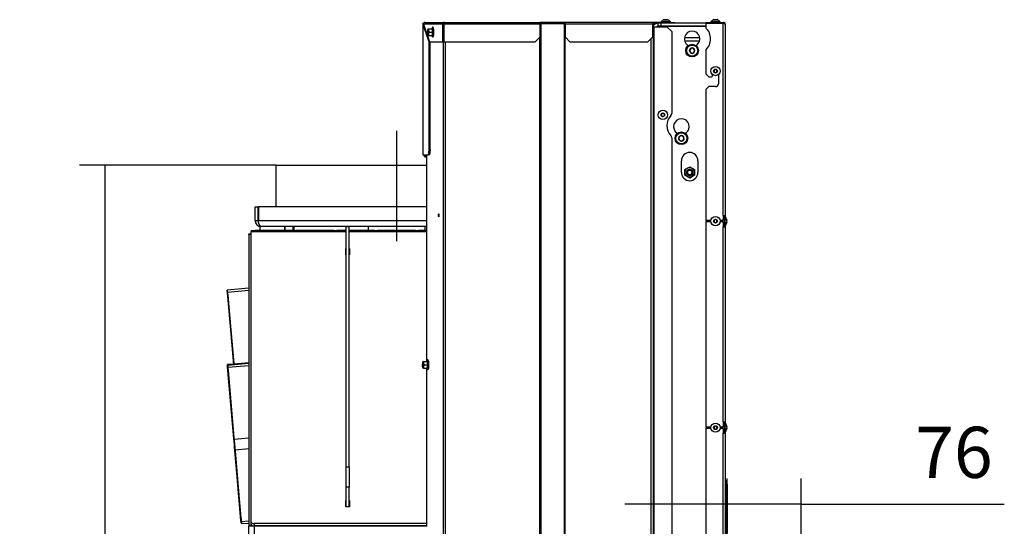
# Model space of a CAD drawing. Units: millimetres. Extents: x 0 to 846, y 0 to 1188.
# Drawn here: x 597 to 698, y 1035 to 1087 of the extents above; entities that cross this region are included whole.
import ezdxf
from ezdxf.lldxf.tags import DXFTag

# ---------------------------------------------------------------- set-up
doc = ezdxf.new("R2010")
doc.units = ezdxf.units.MM
doc.layers.add('C__USERS_SEHNAL_', color=7, linetype='Continuous')
doc.layers.add('Default', color=7, linetype='Continuous')
doc.styles.add('SEACAD_Arial', font='ARIALN.TTF', dxfattribs={"width": 0.83})
tags = doc.linetypes.add('CENTER2', pattern=[28.575, 19.05, -3.175, 3.175, -3.175]).pattern_tags.tags
tags[10:11] = [DXFTag(74, 4), DXFTag(75, 0), DXFTag(340, '0'), DXFTag(46, 0.0), DXFTag(50, 0.0), DXFTag(44, 0.0), DXFTag(45, 0.0)]
tags[8:9] = [DXFTag(74, 4), DXFTag(75, 0), DXFTag(340, '0'), DXFTag(46, 0.0), DXFTag(50, 0.0), DXFTag(44, 0.0), DXFTag(45, 0.0)]
tags[6:7] = [DXFTag(74, 4), DXFTag(75, 0), DXFTag(340, '0'), DXFTag(46, 0.0), DXFTag(50, 0.0), DXFTag(44, 0.0), DXFTag(45, 0.0)]
tags[4:5] = [DXFTag(74, 4), DXFTag(75, 0), DXFTag(340, '0'), DXFTag(46, 0.0), DXFTag(50, 0.0), DXFTag(44, 0.0), DXFTag(45, 0.0)]
doc.dimstyles.new('ISO', dxfattribs={"dimtxt": 5.25, "dimasz": 5.25, "dimexe": 2.625, "dimexo": 0, "dimgap": 2.625, "dimtad": 1, "dimlfac": 10, "dimtxsty": 'SEACAD_Arial', "dimblk1": '_SE_FILLED', "dimblk2": '_SE_FILLED', "dimsah": 1, "dimcen": 2.625, "dimadec": 0, "dimazin": 0, "dimtfac": 1, "dimtmove": 0, "dimatfit": 3, "dimfxl": 0, "dimtolj": 1, "dimarcsym": 0})

# ---------------------------------------------------------------- blocks, each defined once
blk = doc.blocks.new('SEANNOT_GROUP17')
at = {"layer": 'Default', "color": 7, "linetype": 'CENTER2'}
blk.add_line((635.23, 1075.35), (635.23, 1064.05), dxfattribs=at)
blk = doc.blocks.new('SE8')
at = {"layer": 'C__USERS_SEHNAL_', "color": 7, "linetype": 'Continuous'}
for p, q in [((637.93, 1086.3), (637.94, 1086.3)), ((637.93, 1086.3), (637.93, 1072.9)), ((638, 1086.38), (637.94, 1086.38)), ((637.94, 1086.38), (637.94, 1086.3)), ((638.6, 1084.46), (637.94, 1086.38)), ((637.94, 1086.3), (637.94, 1072.9)), ((639.98, 1086.3), (638, 1086.3)), ((638, 1086.3), (638.61, 1084.5)), ((638.15, 1086.5), (640.17, 1086.5)), ((640.08, 1086.3), (639.98, 1086.3)), ((639.98, 1084.5), (639.98, 1086.3)), ((640.08, 1084.5), (640.08, 1086.3)), ((640.1, 1086.35), (640.09, 1086.35)), ((649.97, 1086.3), (640.1, 1086.3)), ((640.1, 1086.3), (640.1, 1084.5)), ((640.17, 1086.5), (650.08, 1086.5)), ((649.97, 1085), (649.97, 1086.3)), ((649.98, 1086.38), (649.98, 1086.46)), ((650.08, 1086.4), (649.98, 1086.38)), ((650.08, 1086.35), (649.98, 1086.35)), ((652.48, 1086.5), (650.08, 1086.5)), ((650.08, 1086.45), (650.08, 1086.5)), ((650.08, 1086.4), (650.08, 1086.45)), ((652.48, 1086.4), (650.08, 1086.4)), ((652.49, 1086.35), (650.08, 1086.35)), ((650.08, 975.25), (650.08, 1086.35)), ((652.48, 1086.4), (652.48, 1086.5)), ((652.54, 1086.5), (652.48, 1086.5)), ((652.54, 1086.4), (652.48, 1086.4)), ((652.54, 1086.35), (652.49, 1086.35)), ((652.49, 975.25), (652.49, 1086.35)), ((661.54, 1086.5), (652.54, 1086.5)), ((652.54, 1086.3), (652.54, 1086.5)), ((661.54, 1086.3), (652.54, 1086.3)), ((652.54, 1086.3), (652.54, 1085)), ((663.29, 1086.5), (661.54, 1086.5)), ((661.54, 1086.5), (661.54, 1086.3)), ((663.29, 1086.4), (661.54, 1086.4)), ((661.58, 1086.35), (661.54, 1086.35)), ((661.54, 1085), (661.54, 1086.3)), ((661.58, 1086.35), (661.58, 1024.7)), ((662.08, 1086.1), (662.08, 1086.4)), ((662.38, 1086.4), (662.38, 1086.1)), ((663.35, 1086.55), (662.4, 1086.55)), ((662.4, 1086.55), (662.4, 1086.5)), ((662.68, 1086.77), (663.07, 1086.77)), ((663.06, 1086.77), (662.69, 1086.77)), ((663.29, 1086.4), (663.29, 1086.5)), ((663.29, 1086.5), (663.79, 1086.5)), ((666.98, 1086.4), (663.29, 1086.4)), ((663.38, 1086.4), (663.29, 1086.4)), ((663.35, 1086.5), (663.35, 1086.55)), ((663.79, 1086.5), (663.79, 1086.4)), ((666.98, 1086.5), (666.98, 1086.4)), ((666.98, 1086.5), (668.78, 1086.5)), ((666.98, 1086.4), (668.78, 1086.4)), ((668.78, 1086.38), (666.98, 1086.38)), ((666.98, 1086.38), (666.98, 1085.92)), ((668.45, 1086.55), (667.5, 1086.55)), ((667.5, 1086.55), (667.5, 1086.5)), ((667.78, 1086.77), (668.17, 1086.77)), ((668.16, 1086.77), (667.79, 1086.77)), ((668.38, 1086.38), (668.38, 1086.4)), ((668.45, 1086.5), (668.45, 1086.55)), ((668.63, 1086.4), (668.63, 1086.38)), ((668.78, 1086.5), (668.78, 1086.4)), ((668.78, 1066.68), (668.78, 1086.38)), ((668.88, 1086.37), (668.88, 1086.4)), ((668.98, 1086.3), (668.98, 1066.68)), ((638.46, 1085.22), (638.43, 1085.33)), ((638.47, 1085.85), (638.46, 1085.83)), ((638.48, 1085.85), (638.54, 1085.85)), ((638.54, 1085.85), (638.53, 1085.68)), ((638.58, 1085.5), (638.53, 1085.33)), ((638.54, 1085.85), (638.92, 1085.85)), ((638.58, 1085.5), (638.95, 1085.5)), ((638.89, 1085.92), (638.88, 1085.87)), ((638.95, 1085.5), (638.92, 1085.85)), ((638.92, 1085.15), (638.95, 1085.5)), ((638.99, 1085.5), (638.95, 1085.5)), ((661.58, 1086.05), (661.68, 1086.05)), ((661.68, 1024.7), (661.68, 1086.05)), ((661.68, 1086.05), (662.98, 1086.05)), ((662.38, 1086.1), (662.08, 1086.1)), ((666.98, 1086.1), (662.38, 1086.1)), ((666.98, 1086.08), (662.38, 1086.08)), ((662.38, 1086.05), (662.38, 1086.08)), ((662.63, 1086.1), (662.63, 1086.08)), ((662.68, 1086.08), (662.68, 1086.1)), ((663.48, 1085.55), (662.98, 1086.05)), ((663.08, 1086.08), (663.08, 1086.1)), ((663.13, 1086.08), (663.13, 1086.1)), ((663.48, 1085.55), (663.48, 1077.15)), ((638.46, 1085.17), (638.47, 1085.15)), ((638.54, 1085.15), (638.48, 1085.15)), ((638.54, 1085.15), (638.92, 1085.15)), ((638.69, 1084.46), (638.6, 1084.46)), ((638.6, 1073.4), (638.6, 1084.46)), ((638.61, 1084.5), (639.98, 1084.5)), ((638.69, 1084.46), (638.68, 1084.5)), ((638.69, 1073.4), (638.69, 1084.46)), ((638.88, 1085.12), (638.89, 1085.08)), ((639.98, 1084.5), (640.08, 1084.5)), ((640.06, 975.25), (640.06, 1084.5)), ((640.1, 1084.5), (649.47, 1084.5)), ((640.26, 975.25), (640.26, 1084.5)), ((649.47, 1084.5), (649.97, 1085)), ((649.94, 975.25), (649.94, 1084.97)), ((652.54, 1085), (653.04, 1084.5)), ((652.56, 975.25), (652.56, 1084.99)), ((653.04, 1084.5), (661.04, 1084.5)), ((661.04, 1084.5), (661.54, 1085)), ((661.38, 1024.7), (661.38, 1084.84)), ((666.37, 1084.9), (664.78, 1084.9)), ((664.8, 1084.6), (666.35, 1084.6)), ((665.15, 1084.09), (665.15, 1084.1)), ((665.43, 1083.85), (665.29, 1083.61)), ((665.29, 1083.6), (665.29, 1083.61)), ((665.29, 1083.6), (665.29, 1083.6)), ((665.29, 1083.6), (665.43, 1083.36)), ((665.43, 1083.85), (665.44, 1083.85)), ((665.43, 1083.85), (665.43, 1083.85)), ((665.43, 1083.35), (665.43, 1083.36)), ((665.44, 1083.35), (665.43, 1083.35)), ((665.72, 1083.85), (665.44, 1083.85)), ((665.44, 1083.35), (665.72, 1083.35)), ((665.72, 1083.85), (665.73, 1083.85)), ((665.72, 1083.85), (665.72, 1083.85)), ((665.73, 1083.36), (665.72, 1083.35)), ((665.72, 1083.35), (665.72, 1083.35)), ((665.86, 1083.61), (665.73, 1083.85)), ((665.73, 1083.36), (665.86, 1083.6)), ((665.86, 1083.61), (665.87, 1083.6)), ((665.87, 1083.6), (665.86, 1083.6)), ((666, 1084.1), (666, 1084.09)), ((666.98, 1083.68), (666.98, 1081.2)), ((667.98, 1081.67), (667.83, 1081.59)), ((667.83, 1081.59), (667.83, 1081.41)), ((667.83, 1081.41), (667.98, 1081.33)), ((668.13, 1081.59), (667.98, 1081.67)), ((667.98, 1081.33), (668.13, 1081.41)), ((668.13, 1081.41), (668.13, 1081.59)), ((666.98, 1081.2), (667.28, 1080.9)), ((667.28, 1080.9), (667.58, 1080.9)), ((667.68, 1081), (667.68, 1081.13)), ((668.28, 1081.13), (668.28, 1080.2)), ((667.28, 1079.9), (666.98, 1079.6)), ((666.98, 1079.6), (666.98, 1066.15)), ((667.98, 1079.9), (667.28, 1079.9)), ((662.58, 1077.17), (662.43, 1077.09)), ((662.43, 1077.09), (662.43, 1076.91)), ((662.43, 1076.91), (662.58, 1076.83)), ((662.73, 1077.09), (662.58, 1077.17)), ((662.58, 1076.83), (662.73, 1076.91)), ((662.73, 1076.91), (662.73, 1077.09)), ((663.48, 1074.66), (663.48, 1025.2)), ((664.05, 1075.09), (664.05, 1075.1)), ((664.47, 1074.89), (664.23, 1074.75)), ((664.23, 1074.75), (664.23, 1074.75)), ((664.23, 1074.74), (664.23, 1074.75)), ((664.23, 1074.74), (664.23, 1074.46)), ((664.23, 1074.46), (664.23, 1074.46)), ((664.23, 1074.45), (664.23, 1074.46)), ((664.23, 1074.45), (664.47, 1074.32)), ((664.47, 1074.89), (664.48, 1074.89)), ((664.48, 1074.31), (664.47, 1074.32)), ((664.48, 1074.89), (664.48, 1074.89)), ((664.72, 1074.75), (664.48, 1074.89)), ((664.48, 1074.32), (664.72, 1074.45)), ((664.48, 1074.32), (664.48, 1074.31)), ((664.72, 1074.75), (664.73, 1074.75)), ((664.73, 1074.46), (664.72, 1074.45)), ((664.73, 1074.75), (664.73, 1074.74)), ((664.73, 1074.46), (664.73, 1074.74)), ((664.73, 1074.46), (664.73, 1074.46)), ((664.9, 1075.1), (664.9, 1075.09)), ((638.51, 1072.9), (638.6, 1073.4)), ((638.6, 1073.4), (638.69, 1073.4)), ((638.69, 1073.4), (638.61, 1072.9)), ((637.94, 1072.9), (637.93, 1072.9)), ((637.94, 1072.9), (638.51, 1072.9)), ((638.16, 1072.8), (638.24, 1072.8)), ((638.16, 1072.7), (638.24, 1072.7)), ((638.24, 1072.7), (638.24, 1072.8)), ((638.32, 1072.8), (638.24, 1072.8)), ((638.32, 1072.7), (638.24, 1072.7)), ((638.32, 1072.9), (638.32, 1051.7)), ((638.61, 1072.9), (638.51, 1072.9)), ((664.48, 1071.1), (664.48, 1072.3)), ((666.18, 1072.3), (666.18, 1071.1)), ((622.88, 1067.55), (622.88, 1071.85)), ((622.88, 1071.85), (638.32, 1071.85)), ((664.83, 1071.39), (665.33, 1071.68)), ((664.83, 1070.81), (664.83, 1071.39)), ((665.33, 1071.68), (665.83, 1071.39)), ((665.83, 1071.39), (665.83, 1070.81)), ((665.33, 1070.52), (664.83, 1070.81)), ((665.83, 1070.81), (665.33, 1070.52)), ((620.73, 1067.55), (621.03, 1067.55)), ((620.73, 1066.15), (620.73, 1067.55)), ((621.03, 1066.15), (621.03, 1067.55)), ((621.07, 1067.55), (621.07, 1066.15)), ((638.32, 1067.55), (621.07, 1067.55)), ((620.73, 1066.15), (621.03, 1066.15)), ((621.07, 1066.15), (638.32, 1066.15)), ((667.51, 1066.15), (666.98, 1066.15)), ((667.98, 1066.27), (667.83, 1066.19)), ((667.83, 1066.19), (667.83, 1066.01)), ((668.13, 1066.19), (667.98, 1066.27)), ((668.13, 1066.01), (668.13, 1066.19)), ((668.68, 1066.15), (668.45, 1066.15)), ((668.78, 1066.68), (668.98, 1066.68)), ((668.78, 1066.68), (668.78, 1066.25)), ((668.88, 1066.68), (668.88, 1065.52)), ((669.06, 1066.13), (668.89, 1066.61)), ((669.16, 1066.17), (668.98, 1066.64)), ((620.33, 1065.15), (630.08, 1065.15)), ((620.33, 1065.15), (620.33, 1065.02)), ((624.52, 1065.15), (620.83, 1065.15)), ((620.83, 1065.06), (620.83, 1065.15)), ((621.23, 1065.55), (621.23, 1065.15)), ((631.88, 1065.55), (621.33, 1065.55)), ((623.73, 1065.55), (621.36, 1065.55)), ((623.73, 1065.55), (623.73, 1065.15)), ((623.83, 1065.15), (623.83, 1065.55)), ((624.52, 1065.06), (624.52, 1065.15)), ((624.64, 1065.15), (624.64, 1065.55)), ((632.32, 1065.55), (624.73, 1065.55)), ((624.73, 1065.15), (624.73, 1065.55)), ((628.7, 1065.15), (625.02, 1065.15)), ((625.02, 1065.06), (625.02, 1065.15)), ((628.7, 1065.06), (628.7, 1065.15)), ((630.08, 1065.15), (629.2, 1065.15)), ((629.2, 1065.06), (629.2, 1065.15)), ((630.08, 1040.88), (630.08, 1065.51)), ((630.38, 1065.51), (630.08, 1065.51)), ((630.38, 1040.88), (630.38, 1065.51)), ((630.38, 1065.15), (638.32, 1065.15)), ((632.89, 1065.15), (630.38, 1065.15)), ((638.15, 1065.55), (632.32, 1065.55)), ((632.32, 1065.55), (632.32, 1065.15)), ((632.89, 1065.06), (632.89, 1065.15)), ((637.08, 1065.15), (633.39, 1065.15)), ((633.39, 1065.06), (633.39, 1065.15)), ((637.08, 1065.06), (637.08, 1065.15)), ((638.32, 1065.15), (637.58, 1065.15)), ((637.58, 1065.06), (637.58, 1065.15)), ((638.32, 1065.55), (638.15, 1065.55)), ((638.15, 1065.55), (638.15, 1065.15)), ((666.98, 1066.05), (666.98, 1044.96)), ((666.98, 1066.05), (667.51, 1066.05)), ((667.83, 1066.01), (667.98, 1065.93)), ((667.98, 1065.93), (668.13, 1066.01)), ((668.45, 1066.05), (668.68, 1066.05)), ((668.78, 1065.95), (668.78, 1065.52)), ((668.78, 1065.52), (668.98, 1065.52)), ((668.78, 1045.49), (668.78, 1065.52)), ((668.89, 1065.58), (669.06, 1066.06)), ((668.98, 1065.55), (669.16, 1066.03)), ((668.98, 1065.52), (668.98, 1045.49)), ((620.08, 1064.8), (620.33, 1064.8)), ((620.08, 1064.74), (620.08, 1064.8)), ((620.08, 1064.74), (620.08, 1034.86)), ((620.33, 1064.74), (620.08, 1064.74)), ((620.33, 1065.02), (630.08, 1065.02)), ((620.33, 1035.24), (620.33, 1065.02)), ((620.83, 1065.06), (624.52, 1065.06)), ((625.02, 1065.06), (628.7, 1065.06)), ((629.2, 1065.06), (630.08, 1065.06)), ((630.38, 1065.06), (632.89, 1065.06)), ((630.38, 1065.02), (638.32, 1065.02)), ((633.39, 1065.06), (637.08, 1065.06)), ((637.58, 1065.06), (638.32, 1065.06)), ((630.05, 1062.65), (630.05, 1063.3)), ((630.05, 1063.3), (630.08, 1063.3)), ((630.05, 1063.06), (630.08, 1063.06)), ((630.38, 1063.3), (630.4, 1063.3)), ((630.38, 1063.06), (630.4, 1063.06)), ((630.4, 1063.3), (630.4, 1062.65)), ((630.08, 1062.65), (630.05, 1062.65)), ((630.4, 1062.65), (630.38, 1062.65)), ((620.08, 1059.21), (617.87, 1059.02)), ((620.08, 1058.97), (617.89, 1058.78)), ((618.54, 1051.44), (617.89, 1058.78)), ((617.89, 1058.78), (618.53, 1051.47)), ((617.92, 1058.5), (617.92, 1058.5)), ((617.92, 1058.5), (618.54, 1051.35)), ((618.55, 1051.35), (617.92, 1058.5)), ((618.53, 1051.43), (617.88, 1051.37)), ((618.55, 1043.8), (617.9, 1051.14)), ((617.9, 1051.14), (618.54, 1043.83)), ((617.92, 1051.14), (617.9, 1051.14)), ((620.08, 1051.48), (617.91, 1051.29)), ((620.08, 1051.25), (617.93, 1051.06)), ((618.57, 1043.72), (617.93, 1051.06)), ((617.93, 1051.06), (618.56, 1043.75)), ((618.54, 1051.44), (620.08, 1051.58)), ((637.94, 1051.07), (637.91, 1051.18)), ((637.96, 1051.7), (637.95, 1051.68)), ((637.95, 1051.02), (637.96, 1051)), ((637.96, 1051.7), (638.03, 1051.7)), ((638.03, 1051), (637.96, 1051)), ((638.03, 1051.7), (638.02, 1051.53)), ((638.07, 1051.35), (638.02, 1051.18)), ((638.03, 1051.7), (638.4, 1051.7)), ((638.03, 1051), (638.4, 1051)), ((638.07, 1051.35), (638.44, 1051.35)), ((638.32, 1051), (638.32, 1034.75)), ((638.38, 1051.77), (638.36, 1051.72)), ((638.36, 1050.97), (638.38, 1050.93)), ((638.44, 1051.35), (638.4, 1051.7)), ((638.4, 1051), (638.44, 1051.35)), ((638.47, 1051.35), (638.44, 1051.35)), ((617.92, 1050.86), (617.92, 1050.86)), ((617.92, 1050.86), (618.56, 1043.54)), ((618.57, 1043.51), (617.92, 1050.85)), ((617.95, 1050.78), (617.95, 1050.78)), ((617.95, 1050.78), (618.59, 1043.47)), ((618.6, 1043.44), (617.95, 1050.78)), ((667.51, 1044.96), (666.98, 1044.96)), ((667.98, 1045.07), (667.83, 1044.99)), ((667.83, 1044.99), (667.83, 1044.81)), ((668.13, 1044.99), (667.98, 1045.07)), ((668.13, 1044.81), (668.13, 1044.99)), ((668.68, 1044.96), (668.45, 1044.96)), ((668.78, 1045.49), (668.98, 1045.49)), ((668.78, 1045.49), (668.78, 1045.06)), ((668.88, 1045.49), (668.88, 1044.32)), ((669.06, 1044.94), (668.89, 1045.42)), ((668.89, 1044.39), (669.06, 1044.87)), ((669.16, 1044.97), (668.98, 1045.45)), ((666.98, 1044.86), (666.98, 1029.4)), ((666.98, 1044.86), (667.51, 1044.86)), ((667.83, 1044.81), (667.98, 1044.73)), ((667.98, 1044.73), (668.13, 1044.81)), ((668.45, 1044.86), (668.68, 1044.86)), ((668.78, 1044.76), (668.78, 1044.32)), ((668.78, 1044.32), (668.98, 1044.32)), ((668.78, 1024.7), (668.78, 1044.32)), ((668.98, 1044.36), (669.16, 1044.84)), ((668.98, 1044.32), (668.98, 1024.7)), ((618.55, 1043.8), (618.56, 1043.8)), ((618.57, 1043.54), (618.56, 1043.54)), ((618.57, 1043.72), (620.08, 1043.85)), ((618.6, 1043.47), (618.59, 1043.47)), ((618.61, 1042.98), (618.62, 1042.98)), ((618.61, 1042.98), (619.26, 1035.64)), ((619.26, 1035.64), (618.62, 1042.95)), ((618.64, 1042.9), (618.65, 1042.9)), ((618.64, 1042.9), (619.28, 1035.56)), ((619.28, 1035.56), (618.65, 1042.88)), ((618.63, 1042.7), (619.28, 1035.36)), ((619.28, 1035.36), (618.65, 1042.67)), ((618.66, 1042.67), (618.65, 1042.67)), ((618.66, 1042.62), (619.31, 1035.28)), ((620.08, 1042.72), (618.67, 1042.59)), ((619.31, 1035.28), (618.67, 1042.59)), ((630.08, 1040.88), (630.38, 1040.88)), ((630.08, 1038.78), (630.08, 1040.88)), ((630.38, 1040.88), (630.38, 1038.78)), ((669.06, 1037.33), (669.06, 1039.39)), ((669.18, 1039.11), (669.18, 1037.05)), ((630.38, 1038.78), (630.08, 1038.78)), ((630.08, 1036.79), (630.08, 1038.78)), ((630.38, 1036.79), (630.38, 1038.78)), ((630.05, 1036.79), (630.05, 1037.44)), ((630.05, 1037.44), (630.08, 1037.44)), ((630.05, 1037.2), (630.08, 1037.2)), ((630.4, 1036.79), (630.05, 1036.79)), ((630.38, 1037.44), (630.4, 1037.44)), ((630.38, 1037.2), (630.4, 1037.2)), ((630.4, 1037.44), (630.4, 1036.79)), ((669.06, 1035.85), (669.06, 1037.33)), ((669.18, 1037.05), (669.18, 1036.13)), ((669.06, 1035.14), (669.06, 1035.85)), ((669.18, 1036.13), (669.18, 1034.86)), ((619.26, 1035.64), (619.26, 1035.64)), ((619.28, 1035.56), (619.28, 1035.56)), ((619.28, 1035.36), (619.3, 1035.36)), ((619.3, 1035.12), (619.32, 1035.13)), ((619.31, 1035.28), (620.08, 1035.35)), ((619.33, 1035.05), (620.08, 1035.11)), ((620.08, 1034.86), (620.08, 1034.8)), ((620.38, 1034.86), (620.08, 1034.86)), ((620.08, 962.75), (620.08, 1034.8)), ((620.68, 1034.8), (620.08, 1034.8)), ((620.33, 1035), (620.33, 1035.24)), ((620.38, 1034.86), (620.38, 1034.9)), ((620.38, 1034.86), (620.38, 1034.8)), ((638.32, 1035.05), (620.63, 1035.05)), ((620.63, 1035.05), (620.63, 1034.82)), ((638.32, 1034.82), (620.63, 1034.82)), ((620.68, 962.75), (620.68, 1034.8)), ((638.32, 1034.8), (620.68, 1034.8)), ((669.06, 1033.79), (669.06, 1035.14)), ((669.18, 1034.86), (669.18, 1034.07))]:
    blk.add_line(p, q, dxfattribs=at)
for centre, radius in [((665.58, 1083.6), 0.65), ((665.58, 1083.6), 0.57), ((667.98, 1081.5), 0.475), ((667.98, 1081.5), 0.194), ((667.98, 1081.5), 0.186), ((667.98, 1081.5), 0.182), ((662.58, 1077), 0.475), ((662.58, 1077), 0.194), ((662.58, 1077), 0.186), ((662.58, 1077), 0.182), ((664.48, 1074.6), 0.65), ((664.48, 1074.6), 0.57), ((665.33, 1071.1), 0.499), ((665.33, 1071.1), 0.338), ((665.33, 1071.1), 0.3), ((665.33, 1071.1), 0.239), ((667.98, 1066.1), 0.475), ((667.98, 1066.1), 0.194), ((667.98, 1066.1), 0.186), ((667.98, 1066.1), 0.182), ((667.98, 1044.9), 0.475), ((667.98, 1044.9), 0.194), ((667.98, 1044.9), 0.186), ((667.98, 1044.9), 0.182)]:
    blk.add_circle(centre, radius, dxfattribs=at)
for centre, radius, start, end in [((638.17, 1086.35), 0.178, 141.5846, 194.7055), ((638.15, 1086.32), 0.177, 90.1284, 131.5848), ((653.59, 1086.02), 3.63, 173.0914, 175.5564), ((650.91, 1086.16), 0.949, 166.3642, 171.1499), ((650.09, 1086.35), 0.156, 93.4319, 134.5651), ((662.08, 1085.8), 0.6, 90, 146.4427), ((662.84, 1086.28), 0.52, 107.9406, 147.9452), ((662.69, 1086.75), 0.026, 90, 107.9406), ((663.06, 1086.75), 0.026, 72.0594, 90), ((662.91, 1086.28), 0.52, 32.0548, 72.0594), ((667.94, 1086.28), 0.52, 107.9406, 147.9452), ((667.79, 1086.75), 0.026, 90, 107.9406), ((668.16, 1086.75), 0.026, 72.0594, 90), ((668.01, 1086.28), 0.52, 32.0548, 72.0594), ((668.78, 1086.3), 0.2, 0, 90), ((668.78, 1086.3), 0.1, 47.0577, 90), ((639.01, 1085.61), 0.592, 163.1551, 173.3784), ((639.12, 1085.74), 0.592, 186.6216, 204.256), ((639.07, 1085.28), 0.535, 174.8945, 193.7593), ((638.85, 1085.88), 0.0301, 270.081, 342.6851), ((638.91, 1086.31), 0.436, 265.1907, 274.986), ((638.92, 1085.89), 0.0386, 272.3114, 333.0866), ((639.78, 1085.77), 0.837, 172.8441, 198.6061), ((639.78, 1085.23), 0.833, 161.3389, 187.2109), ((662.08, 1085.8), 0.3, 90, 123.5573), ((665.58, 1084.8), 0.8, 303.9745, 236.0255), ((665.98, 1084.8), 1.5, 311.8103, 48.1897), ((638.85, 1085.12), 0.0301, 17.3149, 89.919), ((638.92, 1085.11), 0.0386, 26.9134, 87.6886), ((665.1, 1084.1), 0.05, 0, 56.0255), ((665.58, 1083.6), 0.286, 120.9417, 179.0583), ((665.58, 1083.6), 0.286, 180.9417, 239.0583), ((665.58, 1083.6), 0.25, 150, 210), ((665.58, 1083.6), 0.25, 90, 150), ((665.58, 1083.6), 0.25, 210, 270), ((665.58, 1083.6), 0.286, 60.9417, 119.0583), ((665.58, 1083.6), 0.286, 240.9417, 299.0583), ((665.58, 1083.6), 0.25, 30, 90), ((665.58, 1083.6), 0.25, 270, 330), ((665.58, 1083.6), 0.286, 0.9417, 59.0583), ((665.58, 1083.6), 0.286, 300.9417, 359.0583), ((665.58, 1083.6), 0.25, 330, 30), ((666.05, 1084.1), 0.05, 123.9745, 180), ((667.58, 1081), 0.1, 270, 0), ((667.98, 1080.2), 0.3, 270, 0), ((664.48, 1075.9), 1.5, 136.2383, 223.7617), ((663.18, 1077.15), 0.3, 316.2383, 0), ((664.48, 1075.8), 0.8, 303.9745, 236.0255), ((663.18, 1074.66), 0.3, 0, 43.7617), ((664, 1075.1), 0.05, 0, 56.0255), ((664.48, 1074.6), 0.286, 150.9417, 209.0583), ((664.48, 1074.6), 0.286, 90.9417, 149.0583), ((664.48, 1074.6), 0.25, 120, 180), ((664.48, 1074.6), 0.25, 180, 240), ((664.48, 1074.6), 0.286, 210.9417, 269.0583), ((664.48, 1074.6), 0.25, 60, 120), ((664.48, 1074.6), 0.25, 240, 300), ((664.48, 1074.6), 0.286, 30.9417, 89.0583), ((664.48, 1074.6), 0.286, 270.9417, 329.0583), ((664.48, 1074.6), 0.25, 0, 60), ((664.48, 1074.6), 0.25, 300, 0), ((664.48, 1074.6), 0.286, 330.9417, 29.0583), ((664.95, 1075.1), 0.05, 123.9745, 180), ((665.33, 1072.3), 0.85, 0, 180), ((665.33, 1071.1), 0.239, 255, 195), ((665.33, 1071.1), 0.85, 180, 0), ((621.33, 1066.15), 0.6, 180, 270), ((621.33, 1066.15), 0.3, 180, 214.7936), ((668.68, 1066.25), 0.1, 270, 0), ((669.08, 1066.68), 0.2, 180, 200), ((669.08, 1066.68), 0.1, 180, 200), ((668.97, 1066.1), 0.1, 340, 20), ((668.97, 1066.1), 0.2, 340, 20), ((668.68, 1065.95), 0.1, 0, 90), ((669.08, 1065.52), 0.2, 160, 180), ((669.08, 1065.52), 0.1, 160, 180), ((638.5, 1051.46), 0.592, 163.1499, 173.3784), ((638.61, 1051.59), 0.592, 186.6216, 204.256), ((638.55, 1051.13), 0.535, 174.8945, 193.7593), ((638.33, 1051.73), 0.0301, 270.081, 342.6851), ((638.33, 1050.97), 0.0301, 17.3149, 89.919), ((638.4, 1052.16), 0.436, 265.1907, 274.986), ((638.4, 1051.74), 0.0386, 272.3114, 333.0866), ((638.4, 1050.96), 0.0386, 26.9134, 87.6886), ((639.27, 1051.62), 0.837, 172.8441, 198.6061), ((639.26, 1051.08), 0.833, 161.3389, 187.2109), ((668.68, 1045.06), 0.1, 270, 0), ((669.08, 1045.49), 0.2, 180, 200), ((669.08, 1045.49), 0.1, 180, 200), ((668.97, 1044.91), 0.1, 340, 20), ((668.97, 1044.91), 0.2, 340, 20), ((668.68, 1044.76), 0.1, 0, 90), ((669.08, 1044.32), 0.2, 160, 180), ((669.08, 1044.32), 0.1, 160, 180), ((669.28, 1039.6), 0.3, 180, 224.4153), ((668.78, 1039.11), 0.4, 0, 44.4153), ((669.28, 1037.54), 0.3, 180, 224.4153), ((668.78, 1037.05), 0.4, 0, 44.4153), ((669.28, 1035.64), 0.3, 135.5847, 180), ((668.78, 1036.13), 0.4, 315.5847, 0), ((669.28, 1035.35), 0.3, 180, 224.4153), ((668.78, 1034.86), 0.4, 0, 44.4153)]:
    blk.add_arc(centre, radius, start, end, dxfattribs=at)
for centre, major_axis, ratio, start_param, end_param in [((638.48, 1085.5), (0, -0.35), 0.173648, 4.18879, 5.235988), ((638.48, 1085.5), (0, -0.35), 0.173648, 3.141593, 4.18879), ((638.48, 1085.5), (0, -0.35), 0.173648, 5.235988, 6.283185), ((638.48, 1085.5), (0, 0.35), 0.173648, 5.235988, 6.283185), ((638.48, 1085.5), (0, 0.35), 0.173648, 3.141593, 4.18879), ((638.56, 1085.5), (0, 0.28), 0.173648, 1.071038, 2.070555), ((638.48, 1085.5), (0, 0.35), 0.173648, 4.18879, 5.235988), ((638.93, 1085.5), (0, -0.48), 0.173648, 0, 3.647332), ((638.93, 1085.5), (0, -0.48), 0.173648, 5.777446, 6.283185), ((638.16, 1072.9), (0, 0.2), 0.531931, 1.570796, 3.141593), ((638.16, 1072.9), (0, 0.1), 0.531931, 1.570796, 3.141593), ((617.94, 1058.22), (0.07, -0.797), 0.00052, 2.354253, 3.92505), ((617.94, 1058.22), (0.035, -0.398), 0.00052, 2.354253, 3.92505), ((617.95, 1050.57), (0.07, -0.797), 0.00052, 2.354253, 3.92505), ((617.98, 1050.5), (0.07, -0.797), 0.00052, 2.354253, 3.92505), ((617.95, 1050.57), (0.035, -0.398), 0.00052, 2.354253, 3.92505), ((618.58, 1050.91), (-0.07, 0.797), 0.00052, 0.783457, 0.983083), ((618.59, 1050.88), (0.07, -0.797), 0.00052, -4.081148, -3.928932), ((637.96, 1051.35), (0, -0.35), 0.173648, 4.18879, 5.235988), ((637.96, 1051.35), (0, -0.35), 0.173648, 3.141593, 4.18879), ((637.96, 1051.35), (0, -0.35), 0.173648, 5.235988, 6.283185), ((637.96, 1051.35), (0, 0.35), 0.173648, 5.235988, 6.283185), ((637.96, 1051.35), (0, 0.35), 0.173648, 3.141593, 4.18879), ((638.05, 1051.35), (0, 0.28), 0.173648, 1.071038, 2.070555), ((637.96, 1051.35), (0, 0.35), 0.173648, 4.18879, 5.235988), ((638.42, 1051.35), (0, 0.48), 0.173648, 0, 0.505739), ((638.42, 1051.35), (0, 0.48), 0.173648, 2.635853, 6.177909), ((638.42, 1051.35), (0, 0.48), 0.173648, 6.177909, 6.283185), ((638.48, 1051.35), (0, 0.469), 0.173648, 3.303002, 6.113444), ((617.98, 1050.5), (0.035, -0.398), 0.00052, 2.354253, 3.92505), ((618.59, 1043.26), (-0.07, 0.797), 0.00052, 0.783457, 2.354253), ((618.6, 1043.23), (0.07, -0.797), 0.00052, 0.783457, 2.354253), ((618.61, 1043.19), (-0.07, 0.797), 0.00052, 0.783457, 2.354253), ((618.59, 1043.26), (-0.035, 0.398), 0.00052, 0.783457, 2.354253), ((618.62, 1043.16), (0.07, -0.797), 0.00052, 0.783457, 2.354253), ((618.6, 1043.23), (0.035, -0.398), 0.00052, 0.783457, 2.354253), ((618.61, 1043.19), (-0.035, 0.398), 0.00052, 0.783457, 2.354253), ((618.62, 1043.16), (0.035, -0.398), 0.00052, 0.783457, 2.354253), ((619.23, 1035.92), (-0.035, 0.398), 0.00052, 2.354253, 3.92505), ((619.26, 1035.85), (-0.035, 0.398), 0.00052, 2.354253, 3.92505), ((619.23, 1035.92), (-0.07, 0.797), 0.00052, 2.354253, 3.92505), ((619.26, 1035.85), (-0.07, 0.797), 0.00052, 2.354253, 3.92505), ((620.63, 1035.24), (-0.3, 0), 0.615661, 0, 1.570796), ((620.63, 1035), (0.3, 0), 0.615661, 3.141593, 4.712389)]:
    blk.add_ellipse(centre, major_axis=major_axis, ratio=ratio, start_param=start_param, end_param=end_param, dxfattribs=at)
for centre, major_axis in [((638.48, 1085.5), (0, 0.28)), ((639.57, 1066.7), (0, -0.16)), ((637.96, 1051.35), (0, 0.28))]:
    blk.add_ellipse(centre, major_axis=major_axis, ratio=0.173648, dxfattribs=at)
for points, weights in [([(640.17, 1086.5), (640.15, 1086.5), (640.14, 1086.5), (640.13, 1086.5), (640.04, 1086.48), (639.98, 1086.4), (639.98, 1086.3)], [1, 0.997261102054, 0.997261102054, 1, 0.845488175034, 0.845488175034, 1]), ([(640.17, 1086.5), (640.18, 1086.5), (640.18, 1086.5), (640.17, 1086.5), (640.13, 1086.48), (640.1, 1086.4), (640.1, 1086.3)], [1, 0.997261102054, 0.997261102054, 1, 0.845488175034, 0.845488175034, 1]), ([(668.98, 1086.3), (668.98, 1086.29), (668.98, 1086.29), (668.98, 1086.3), (668.96, 1086.35), (668.88, 1086.38), (668.78, 1086.38)], [1, 0.997431415906, 0.997431415906, 1, 0.844262739688, 0.844262739688, 1]), ([(621.33, 1065.55), (621.35, 1065.55), (621.36, 1065.55), (621.35, 1065.55), (621.18, 1065.58), (621.07, 1065.82), (621.07, 1066.15)], [1, 0.999428744358, 0.999428744358, 1, 0.823844782314, 0.823844782314, 1])]:
    blk.add_rational_spline(points, weights, degree=3, knots=[0, 0, 0, 0, 0.5, 0.5, 0.5, 1, 1, 1, 1], dxfattribs=at)
blk.add_rational_spline([(640.11, 1086.38), (640.09, 1086.36), (640.08, 1086.33), (640.08, 1086.3)], [0.892479979852, 0.866149053239, 0.901989059955, 1], degree=3, dxfattribs=at)
for points, knots in [([(639.07, 1085.44), (639.07, 1085.48), (639.07, 1085.56), (639.07, 1085.7), (639.05, 1085.82), (639.03, 1085.92), (639.01, 1085.98), (638.96, 1086.01), (638.92, 1085.98), (638.9, 1085.95), (638.89, 1085.92), (638.89, 1085.9)], [0, 0, 0, 0, 0.0892855, 0.2130854, 0.3371506, 0.4621941, 0.5909193, 0.6771513, 0.7605664, 0.8379105, 0.914455, 0.914455, 0.914455, 0.914455]), ([(638.89, 1085.1), (638.89, 1085.09), (638.9, 1085.05), (638.91, 1085.02), (638.97, 1085), (639, 1085.02), (639.02, 1085.06), (639.05, 1085.13), (639.06, 1085.25), (639.07, 1085.36), (639.07, 1085.42), (639.07, 1085.44)], [0.3069586, 0.3069586, 0.3069586, 0.3069586, 0.3446018, 0.4566261, 0.5147467, 0.5740155, 0.6401943, 0.7531767, 0.8633598, 0.9703227, 1, 1, 1, 1]), ([(638.95, 1085.13), (638.93, 1085.13), (638.91, 1085.13), (638.89, 1085.13), (638.88, 1085.13), (638.88, 1085.13), (638.88, 1085.13), (638.88, 1085.13)], [0, 0, 0, 0, 0.5, 0.5, 0.75, 0.75, 1, 1, 1, 1]), ([(620.83, 1065.15), (620.82, 1065.15), (620.8, 1065.15), (620.78, 1065.15), (620.77, 1065.14), (620.75, 1065.14), (620.74, 1065.14), (620.73, 1065.13), (620.73, 1065.12), (620.73, 1065.11), (620.73, 1065.11), (620.74, 1065.09), (620.75, 1065.09), (620.77, 1065.07), (620.78, 1065.07), (620.8, 1065.06), (620.82, 1065.06), (620.83, 1065.06)], [0, 0, 0, 0, 0.125, 0.125, 0.25, 0.25, 0.375, 0.375, 0.5, 0.5, 0.625, 0.625, 0.75, 0.75, 0.875, 0.875, 1, 1, 1, 1]), ([(624.52, 1065.06), (624.53, 1065.06), (624.54, 1065.06), (624.57, 1065.07), (624.58, 1065.07), (624.6, 1065.09), (624.6, 1065.09), (624.61, 1065.11), (624.62, 1065.11), (624.62, 1065.12), (624.61, 1065.13), (624.6, 1065.14), (624.6, 1065.14), (624.58, 1065.14), (624.57, 1065.15), (624.54, 1065.15), (624.53, 1065.15), (624.52, 1065.15)], [0, 0, 0, 0, 0.125, 0.125, 0.25, 0.25, 0.375, 0.375, 0.5, 0.5, 0.625, 0.625, 0.75, 0.75, 0.875, 0.875, 1, 1, 1, 1]), ([(625.02, 1065.15), (625, 1065.15), (624.99, 1065.15), (624.97, 1065.15), (624.95, 1065.14), (624.94, 1065.14), (624.93, 1065.14), (624.92, 1065.13), (624.92, 1065.12), (624.92, 1065.11), (624.92, 1065.11), (624.93, 1065.09), (624.94, 1065.09), (624.95, 1065.07), (624.97, 1065.07), (624.99, 1065.06), (625, 1065.06), (625.02, 1065.06)], [0, 0, 0, 0, 0.125, 0.125, 0.25, 0.25, 0.375, 0.375, 0.5, 0.5, 0.625, 0.625, 0.75, 0.75, 0.875, 0.875, 1, 1, 1, 1]), ([(628.7, 1065.06), (628.72, 1065.06), (628.73, 1065.06), (628.75, 1065.07), (628.76, 1065.07), (628.78, 1065.09), (628.79, 1065.09), (628.8, 1065.11), (628.8, 1065.11), (628.8, 1065.12), (628.8, 1065.13), (628.79, 1065.14), (628.78, 1065.14), (628.76, 1065.14), (628.75, 1065.15), (628.73, 1065.15), (628.72, 1065.15), (628.7, 1065.15)], [0, 0, 0, 0, 0.125, 0.125, 0.25, 0.25, 0.375, 0.375, 0.5, 0.5, 0.625, 0.625, 0.75, 0.75, 0.875, 0.875, 1, 1, 1, 1]), ([(629.2, 1065.15), (629.19, 1065.15), (629.18, 1065.15), (629.15, 1065.15), (629.14, 1065.14), (629.12, 1065.14), (629.12, 1065.14), (629.11, 1065.13), (629.1, 1065.12), (629.1, 1065.11), (629.11, 1065.11), (629.12, 1065.09), (629.12, 1065.09), (629.14, 1065.07), (629.15, 1065.07), (629.18, 1065.06), (629.19, 1065.06), (629.2, 1065.06)], [0, 0, 0, 0, 0.125, 0.125, 0.25, 0.25, 0.375, 0.375, 0.5, 0.5, 0.625, 0.625, 0.75, 0.75, 0.875, 0.875, 1, 1, 1, 1]), ([(632.89, 1065.06), (632.9, 1065.06), (632.92, 1065.06), (632.94, 1065.07), (632.95, 1065.07), (632.97, 1065.09), (632.98, 1065.09), (632.99, 1065.11), (632.99, 1065.11), (632.99, 1065.12), (632.99, 1065.13), (632.98, 1065.14), (632.97, 1065.14), (632.95, 1065.14), (632.94, 1065.15), (632.92, 1065.15), (632.9, 1065.15), (632.89, 1065.15)], [0, 0, 0, 0, 0.125, 0.125, 0.25, 0.25, 0.375, 0.375, 0.5, 0.5, 0.625, 0.625, 0.75, 0.75, 0.875, 0.875, 1, 1, 1, 1]), ([(633.39, 1065.15), (633.38, 1065.15), (633.36, 1065.15), (633.34, 1065.15), (633.33, 1065.14), (633.31, 1065.14), (633.3, 1065.14), (633.29, 1065.13), (633.29, 1065.12), (633.29, 1065.11), (633.29, 1065.11), (633.3, 1065.09), (633.31, 1065.09), (633.33, 1065.07), (633.34, 1065.07), (633.36, 1065.06), (633.38, 1065.06), (633.39, 1065.06)], [0, 0, 0, 0, 0.125, 0.125, 0.25, 0.25, 0.375, 0.375, 0.5, 0.5, 0.625, 0.625, 0.75, 0.75, 0.875, 0.875, 1, 1, 1, 1]), ([(637.08, 1065.06), (637.09, 1065.06), (637.1, 1065.06), (637.13, 1065.07), (637.14, 1065.07), (637.16, 1065.09), (637.16, 1065.09), (637.17, 1065.11), (637.18, 1065.11), (637.18, 1065.12), (637.17, 1065.13), (637.16, 1065.14), (637.16, 1065.14), (637.14, 1065.14), (637.13, 1065.15), (637.1, 1065.15), (637.09, 1065.15), (637.08, 1065.15)], [0, 0, 0, 0, 0.125, 0.125, 0.25, 0.25, 0.375, 0.375, 0.5, 0.5, 0.625, 0.625, 0.75, 0.75, 0.875, 0.875, 1, 1, 1, 1]), ([(637.58, 1065.15), (637.56, 1065.15), (637.55, 1065.15), (637.53, 1065.15), (637.52, 1065.14), (637.5, 1065.14), (637.49, 1065.14), (637.48, 1065.13), (637.48, 1065.12), (637.48, 1065.11), (637.48, 1065.11), (637.49, 1065.09), (637.5, 1065.09), (637.52, 1065.07), (637.53, 1065.07), (637.55, 1065.06), (637.56, 1065.06), (637.58, 1065.06)], [0, 0, 0, 0, 0.125, 0.125, 0.25, 0.25, 0.375, 0.375, 0.5, 0.5, 0.625, 0.625, 0.75, 0.75, 0.875, 0.875, 1, 1, 1, 1]), ([(638.44, 1050.98), (638.41, 1050.98), (638.39, 1050.98), (638.37, 1050.98), (638.37, 1050.98), (638.36, 1050.98), (638.36, 1050.98), (638.36, 1050.98)], [0, 0, 0, 0, 0.5, 0.5, 0.75, 0.75, 1, 1, 1, 1]), ([(638.48, 1051.84), (638.47, 1051.84), (638.45, 1051.86), (638.41, 1051.84), (638.39, 1051.8), (638.38, 1051.77), (638.37, 1051.75)], [0, 0, 0, 0, 0.1748488, 0.3794572, 0.5707053, 0.7945369, 0.7945369, 0.7945369, 0.7945369]), ([(638.37, 1050.95), (638.37, 1050.95), (638.38, 1050.94), (638.38, 1050.92), (638.38, 1050.92)], [0.5321736, 0.5321736, 0.5321736, 0.5321736, 0.56805709, 0.61700915, 0.61700915, 0.61700915, 0.61700915]), ([(638.39, 1050.9), (638.39, 1050.89), (638.41, 1050.87), (638.43, 1050.85), (638.47, 1050.85), (638.48, 1050.87), (638.48, 1050.87)], [0.6817077, 0.6817077, 0.6817077, 0.6817077, 0.7504709, 0.8704689, 0.978494, 1, 1, 1, 1])]:
    blk.add_open_spline(points, degree=3, knots=knots, dxfattribs=at)
blk = doc.blocks.new('_SE_FILLED')
at = {"color": 0}
blk.add_line((0, 0), (-1, 0), dxfattribs=at)
blk.add_solid([(0, 0), (-1, -0.1665), (-1, 0.1665), (0, 0)], dxfattribs=at)
blk = doc.blocks.new('DMBLK35')
at = {"layer": 'Default', "color": 0, "linetype": 'Continuous', "lineweight": -2}
for p, q in [((622.88, 1071.85), (602.69, 1071.85)), ((605.32, 1066.6), (605.32, 960.4)), ((659.88, 955.15), (602.69, 955.15))]:
    blk.add_line(p, q, dxfattribs=at)
at = {"layer": 'Defpoints', "color": 0}
for p in [(622.88, 1071.85), (605.32, 955.15), (659.88, 955.15)]:
    blk.add_point(p, dxfattribs=at)
at = {"layer": 'Default', "color": 0, "lineweight": -2, "xscale": 5.25, "yscale": 5.25, "zscale": 5.25}
for p, rotation in [((605.32, 1071.85), 90), ((605.32, 955.15), 270)]:
    blk.add_blockref('_SE_FILLED', p, dxfattribs=dict(at, rotation=rotation))
at = {"layer": 'Default', "color": 0, "insert": (600.01, 1013.5), "char_height": 5.25, "attachment_point": 5, "rotation": 90, "style": 'SEACAD_Arial'}
blk.add_mtext('\\A1;\\A1;1167', dxfattribs=at)
blk = doc.blocks.new('DMBLK41')
at = {"layer": 'Default', "color": 0, "linetype": 'Continuous', "lineweight": -2}
for p, q in [((669.18, 1032.37), (669.18, 1039.69)), ((676.78, 1026.03), (676.78, 1039.69)), ((663.93, 1037.06), (658.68, 1037.06)), ((676.78, 1037.06), (669.18, 1037.06)), ((676.78, 1037.06), (697.62, 1037.06)), ((682.03, 1037.06), (687.28, 1037.06))]:
    blk.add_line(p, q, dxfattribs=at)
at = {"layer": 'Defpoints', "color": 0}
for p in [(669.18, 1037.06), (669.18, 1032.37), (676.78, 1026.03)]:
    blk.add_point(p, dxfattribs=at)
at = {"layer": 'Default', "color": 0, "lineweight": -2, "xscale": 5.25, "yscale": 5.25, "zscale": 5.25}
blk.add_blockref('_SE_FILLED', (669.18, 1037.06), dxfattribs=at)
at = {"layer": 'Default', "color": 0, "lineweight": -2, "xscale": 5.25, "yscale": 5.25, "zscale": 5.25, "rotation": 180}
blk.add_blockref('_SE_FILLED', (676.78, 1037.06), dxfattribs=at)
at = {"layer": 'Default', "color": 0, "insert": (692.45, 1042.37), "char_height": 5.25, "attachment_point": 5, "style": 'SEACAD_Arial'}
blk.add_mtext('\\A1;\\A1;76', dxfattribs=at)

msp = doc.modelspace()

# ---------------------------------------------------------------- block references
at = {"layer": 'Default'}
for name in ['SE8', 'SEANNOT_GROUP17']:
    msp.add_blockref(name, (0, 0), dxfattribs=at)

# ---------------------------------------------------------------- dimensions: what is measured, and where the dimension line sits
at = {"layer": 'Default', "color": 7, "linetype": 'Continuous'}
dim = msp.add_linear_dim(base=(605.3175, 955.1515), p1=(622.8836, 1071.8515), p2=(659.8782, 955.1515), angle=90, text='\\A1;<>', dimstyle='ISO', dxfattribs=at)
dim.commit()
dim.dimension.update_dxf_attribs({"geometry": 'DMBLK35', "text_midpoint": (605.3175, 1013.5015), "dimtype": 160})
dim = msp.add_linear_dim(base=(669.1782, 1037.0615), p1=(676.7782, 1026.0315), p2=(669.1782, 1032.3739), text='\\A1;<>', dimstyle='ISO', dxfattribs=at)
dim.commit()
dim.dimension.update_dxf_attribs({"geometry": 'DMBLK41', "text_midpoint": (692.4484, 1037.0615), "dimtype": 160})

doc.saveas('drawing.dxf')
